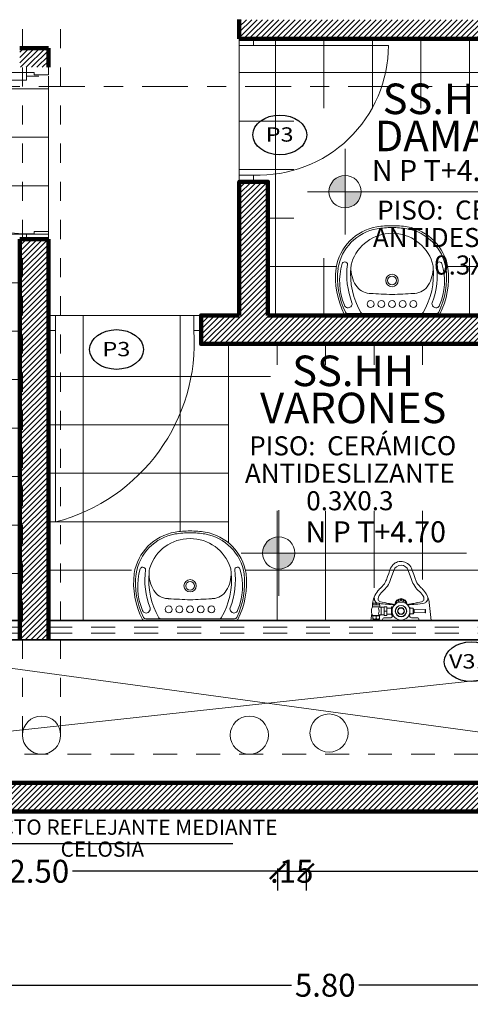
# Model space of a CAD drawing. Units: millimetres. Extents: x 3502 to 3912, y 1527 to 1848.
# Drawn here: x 3562 to 3564, y 1600 to 1605 of the extents above; entities that cross this region are included whole.
import ezdxf

# ---------------------------------------------------------------- set-up
doc = ezdxf.new("R2010")
doc.units = ezdxf.units.MM
for name, pattern in [('ACAD_ISO04W100', [30, 24, -3, 0, -3]), ('CONTINUA', [0]), ('DASHED2', [0.375, 0.25, -0.125]), ('DOT2', [3.175, 0, -3.175]), ('HIDDEN2', [0.1875, 0.125, -0.0625])]:
    doc.linetypes.add(name, pattern=pattern)
for name, color, linetype, lineweight in [('05 NPT', 65, 'Continuous', 5), ('COTA-01', 14, 'Continuous', 9), ('Dibujo 2D - General_Pluma_Nº__4', 250, 'Continuous', 13), ('Efectos', 136, 'Continuous', 18), ('EJES', 252, 'Continuous', 5), ('LINEA - 0.05', 251, 'Continuous', 5), ('MUEBLES', 46, 'Continuous', 5), ('Muro_BAJO', 42, 'Continuous', 35), ('MUROS', 7, 'Continuous', 90), ('SISTEMA DE DUCTOS', 146, 'DOT2', 5), ('TEXTURA PISOS_Pluma_Nº__186', 230, 'Continuous', 0), ('texturamuros', 253, 'Continuous', 0), ('Ventana', 140, 'Continuous', 15), ('vigas', 34, 'DASHED2', 5)]:
    doc.layers.add(name, color=color, linetype=linetype, lineweight=lineweight)
for name, color, linetype in [('APARATOS-SANITARIOS-01', 146, 'Continuous'), ('porcelanato', 251, 'Continuous'), ('TEXTO', 144, 'Continuous'), ('TEXTOS-CHICOS-03', 134, 'Continuous')]:
    doc.layers.add(name, color=color, linetype=linetype)
doc.layers.add('COTAS_Pluma_Nº__145', color=7, linetype='Continuous', lineweight=0, true_color=0x366d6d)
doc.styles.add('ARIAL', font='arial.ttf')
doc.styles.add('NOMBRE AMBIENTE', font='swisseb.ttf')
doc.styles.add('STYLE2', font='romand.shx', dxfattribs={"width": 1.5})
doc.styles.add('T-IND', font='romans.shx', dxfattribs={"width": 1.2})
doc.dimstyles.new('1-50', dxfattribs={"dimtxt": 0.12, "dimasz": 0.08, "dimexe": 0.1, "dimexo": 0.3, "dimgap": 0.02, "dimtad": 0, "dimtih": 1, "dimtoh": 1, "dimzin": 4, "dimdsep": 46, "dimtxsty": 'ARIAL', "dimblk": 'ARCHTICK', "dimcen": 0.12, "dimdle": 0.05, "dimclrd": 256, "dimclre": 256, "dimaunit": 1, "dimadec": 0, "dimazin": 0, "dimtfac": 1, "dimtix": 1, "dimtmove": 0, "dimatfit": 1, "dimldrblk": 'ARCHTICK', "dimfxl": 0.5, "dimfxlon": 1, "dimtolj": 1, "dimtzin": 0, "dimarcsym": 0})
doc.dimstyles.new('COTA-50', dxfattribs={"dimtxt": 0.08, "dimasz": 0.1, "dimexe": 0.15, "dimexo": 0.1, "dimgap": 0.0625, "dimtad": 0, "dimzin": 1, "dimdsep": 46, "dimtxsty": 'STYLE2', "dimblk1": 'ARCHTICK', "dimblk2": 'ARCHTICK', "dimsah": 1, "dimcen": 0.1, "dimdle": 0.15, "dimclrd": 8, "dimclre": 8, "dimclrt": 161, "dimazin": 0, "dimtfac": 1, "dimtix": 1, "dimtofl": 0, "dimtmove": 0, "dimatfit": 3, "dimldrblk": 'ARCHTICK', "dimfxl": 1, "dimtolj": 1, "dimtzin": 4, "dimarcsym": 0})
pattern_1 = [(45, (-102.670544, 402.005661), (-0.01414213562, 0.01414213562), [])]
pattern_2 = [(45, (-102.670544, 357.968908), (-0.01414213562, 0.01414213562), [])]

# ---------------------------------------------------------------- blocks, each defined once
blk = doc.blocks.new('_ArchTick')
at = {"color": 0, "linetype": 'ByBlock', "const_width": 0.15}
blk.add_lwpolyline([(-0.5, -0.5), (0.5, 0.5)], dxfattribs=at)
blk = doc.blocks.new('*D342')
at = {"layer": 'COTA-01', "lineweight": -2, "transparency": 16777216}
for p, q in [((3560.8223, 1600.4852), (3561.9456, 1600.4852)), ((3560.8723, 1600.499), (3560.8723, 1600.3852)), ((3563.4223, 1600.4852), (3562.299, 1600.4852)), ((3563.3723, 1600.499), (3563.3723, 1600.3852))]:
    blk.add_line(p, q, dxfattribs=at)
at = {"layer": 'Defpoints', "color": 0, "transparency": 16777216}
for p in [(3560.8723, 1600.799), (3563.3723, 1600.799), (3563.3723, 1600.4852)]:
    blk.add_point(p, dxfattribs=at)
at = {"layer": 'COTA-01', "lineweight": -2, "transparency": 16777216, "xscale": 0.08, "yscale": 0.08, "zscale": 0.08, "rotation": 180}
blk.add_blockref('_ArchTick', (3560.8723, 1600.4852), dxfattribs=at)
at = {"layer": 'COTA-01', "lineweight": -2, "transparency": 16777216, "xscale": 0.08, "yscale": 0.08, "zscale": 0.08}
blk.add_blockref('_ArchTick', (3563.3723, 1600.4852), dxfattribs=at)
at = {"layer": 'COTA-01', "color": 0, "transparency": 16777216, "insert": (3562.1223, 1600.4852), "char_height": 0.12, "attachment_point": 5, "style": 'ARIAL'}
blk.add_mtext('\\A1;2.50', dxfattribs=at)
blk = doc.blocks.new('*D343')
at = {"layer": 'COTA-01', "lineweight": -2, "transparency": 16777216}
for p, q in [((3563.3723, 1600.4852), (3563.2923, 1600.4852)), ((3563.3723, 1600.499), (3563.3723, 1600.3852)), ((3563.3723, 1600.4852), (3563.5223, 1600.4852)), ((3563.5223, 1600.499), (3563.5223, 1600.3852)), ((3563.5223, 1600.4852), (3563.6023, 1600.4852))]:
    blk.add_line(p, q, dxfattribs=at)
at = {"layer": 'Defpoints', "color": 0, "transparency": 16777216}
for p in [(3563.3723, 1600.799), (3563.5223, 1600.799), (3563.5223, 1600.4852)]:
    blk.add_point(p, dxfattribs=at)
at = {"layer": 'COTA-01', "lineweight": -2, "transparency": 16777216, "xscale": 0.08, "yscale": 0.08, "zscale": 0.08}
blk.add_blockref('_ArchTick', (3563.3723, 1600.4852), dxfattribs=at)
at = {"layer": 'COTA-01', "lineweight": -2, "transparency": 16777216, "xscale": 0.08, "yscale": 0.08, "zscale": 0.08, "rotation": 180}
blk.add_blockref('_ArchTick', (3563.5223, 1600.4852), dxfattribs=at)
at = {"layer": 'COTA-01', "color": 0, "transparency": 16777216, "insert": (3563.4473, 1600.4852), "char_height": 0.12, "attachment_point": 5, "style": 'ARIAL'}
blk.add_mtext('\\A1;.15', dxfattribs=at)
blk = doc.blocks.new('*D344')
at = {"layer": 'COTA-01', "lineweight": -2, "transparency": 16777216}
for p, q in [((3563.4723, 1600.4852), (3564.77, 1600.4852)), ((3563.5223, 1600.499), (3563.5223, 1600.3852)), ((3566.4223, 1600.4852), (3565.1246, 1600.4852)), ((3566.3723, 1600.499), (3566.3723, 1600.3852))]:
    blk.add_line(p, q, dxfattribs=at)
at = {"layer": 'Defpoints', "color": 0, "transparency": 16777216}
for p in [(3563.5223, 1600.799), (3566.3723, 1600.799), (3566.3723, 1600.4852)]:
    blk.add_point(p, dxfattribs=at)
at = {"layer": 'COTA-01', "lineweight": -2, "transparency": 16777216, "xscale": 0.08, "yscale": 0.08, "zscale": 0.08, "rotation": 180}
blk.add_blockref('_ArchTick', (3563.5223, 1600.4852), dxfattribs=at)
at = {"layer": 'COTA-01', "lineweight": -2, "transparency": 16777216, "xscale": 0.08, "yscale": 0.08, "zscale": 0.08}
blk.add_blockref('_ArchTick', (3566.3723, 1600.4852), dxfattribs=at)
at = {"layer": 'COTA-01', "color": 0, "transparency": 16777216, "insert": (3564.9473, 1600.4852), "char_height": 0.12, "attachment_point": 5, "style": 'ARIAL'}
blk.add_mtext('\\A1;2.85', dxfattribs=at)
blk = doc.blocks.new('*D355')
at = {"layer": 'COTA-01', "lineweight": -2, "transparency": 16777216}
for p, q in [((3560.7223, 1600.3879), (3560.7223, 1599.7879)), ((3566.5222, 1600.3879), (3566.5222, 1599.7879)), ((3560.6723, 1599.8879), (3563.4466, 1599.8879)), ((3566.5722, 1599.8879), (3563.7979, 1599.8879))]:
    blk.add_line(p, q, dxfattribs=at)
at = {"layer": 'Defpoints', "color": 0, "transparency": 16777216}
for p in [(3560.7223, 1600.799), (3566.5222, 1600.799), (3566.5222, 1599.8879)]:
    blk.add_point(p, dxfattribs=at)
at = {"layer": 'COTA-01', "lineweight": -2, "transparency": 16777216, "xscale": 0.08, "yscale": 0.08, "zscale": 0.08, "rotation": 180}
blk.add_blockref('_ArchTick', (3560.7223, 1599.8879), dxfattribs=at)
at = {"layer": 'COTA-01', "lineweight": -2, "transparency": 16777216, "xscale": 0.08, "yscale": 0.08, "zscale": 0.08}
blk.add_blockref('_ArchTick', (3566.5222, 1599.8879), dxfattribs=at)
at = {"layer": 'COTA-01', "color": 0, "transparency": 16777216, "insert": (3563.6223, 1599.8879), "char_height": 0.12, "attachment_point": 5, "style": 'ARIAL'}
blk.add_mtext('\\A1;5.80', dxfattribs=at)
blk = doc.blocks.new('LAVAMANOS SIN PEDESTAL PLANTA')
at = {"layer": 'Efectos'}
for p, q in [((0.241, 0), (-0.241, 0)), ((0, 0), (0.241, 0)), ((-0.1544, -0.0093), (-0.2327, -0.0093)), ((-0.1544, -0.0093), (0.1544, -0.0093)), ((0.1544, -0.0093), (0.2327, -0.0093))]:
    blk.add_line(p, q, dxfattribs=at)
for points in [[(-0.257, -0.277, 0.341432), (-0.2369, -0.2757, 0.250098), (-0.2335, -0.2669, -0.123813), (-0.2099, -0.0663, 0.166862), (-0.2096, -0.0565, 0.126236), (-0.2164, -0.0454, 0.538185), (-0.249, -0.0526, 0.174675), (-0.261, -0.2716, 0.172416)], [(0.257, -0.277, -0.341432), (0.2369, -0.2757, -0.250098), (0.2335, -0.2669, 0.123813), (0.2099, -0.0663, -0.166862), (0.2096, -0.0565, -0.126236), (0.2164, -0.0454, -0.538185), (0.249, -0.0526, -0.174675), (0.261, -0.2716, -0.172416)]]:
    blk.add_lwpolyline(points, format="xyb", close=True, dxfattribs=at)
for centre, radius in [((-0.112, -0.059), 0.018), ((-0.056, -0.059), 0.018), ((0, -0.059), 0.018), ((0.056, -0.059), 0.018), ((0.112, -0.059), 0.018), ((0, -0.1825), 0.0325), ((0, -0.1825), 0.023)]:
    blk.add_circle(centre, radius, dxfattribs=at)
for centre, radius, start, end in [((-0.241, -0.01), 0.01, 90, 153.0843), ((0.241, -0.01), 0.01, 26.9157, 90), ((0.1277, -0.1972), 0.4235, 153.0843, 186.754), ((0.1277, -0.1972), 0.4135, 154.116, 186.754), ((-0.2327, -0.0223), 0.013, 90, 154.116), ((0.1772, -0.2136), 0.3942, 149.637, 185.5436), ((-0.1543, -0.0193), 0.01, 90.3595, 149.637), ((0.1543, -0.0193), 0.01, 30.363, 89.6405), ((-0.1772, -0.2136), 0.3942, 354.4564, 30.363), ((0.2327, -0.0223), 0.013, 25.884, 90), ((-0.1277, -0.1972), 0.4135, 353.246, 25.884), ((-0.1277, -0.1972), 0.4235, 353.246, 26.9157), ((-0.1132, -0.205), 0.09, 93.6326, 148.2533), ((-0.0888, -0.5885), 0.4742, 92.8556, 93.6326), ((-0.0888, -0.5885), 0.4742, 92.8556, 93.6326), ((0.2426, -5.8562), 5.7523, 92.41759, 93.53928), ((-0.2426, -5.8562), 5.7523, 86.46072, 87.58241), ((0.0888, -0.5885), 0.4742, 86.3674, 87.1444), ((0.1132, -0.205), 0.09, 31.7467, 86.3674), ((-0.0448, -0.2473), 0.1704, 148.2533, 181.4509), ((0.0448, -0.2473), 0.1704, 358.5491, 31.7467), ((-0.0343, -0.2061), 0.2618, 188.9848, 260.1712), ((-0.0343, -0.2061), 0.2518, 188.9848, 260.1712), ((-0.1252, -0.2494), 0.09, 181.4509, 197.7292), ((0.0343, -0.2061), 0.2518, 279.8288, 351.0152), ((0.0343, -0.2061), 0.2618, 279.8288, 351.0152), ((0.1252, -0.2494), 0.09, 342.2708, 358.5491), ((-0.001, -0.2097), 0.2203, 197.7292, 270.2265), ((0.001, -0.2097), 0.2203, 269.7735, 342.2708), ((-0.0007, 0.0501), 0.5201, 261.3387, 270.0751), ((-0.0007, 0.0501), 0.5101, 261.3387, 270.0751), ((0.0007, 0.0501), 0.5101, 269.9249, 278.6613), ((0.0007, 0.0501), 0.5201, 269.9249, 278.6613)]:
    blk.add_arc(centre, radius, start, end, dxfattribs=at)
blk = doc.blocks.new('Urinario 1')
at = {"layer": 'Efectos'}
for p, q in [((-0.0035, 0.3099), (-0.0072, 0.3095)), ((0, 0.31), (-0.0035, 0.3099)), ((0.0061, 0.3097), (0, 0.31)), ((0.0127, 0.3086), (0.0061, 0.3097)), ((-0.0598, 0.2607), (-0.0646, 0.2474)), ((-0.0548, 0.2746), (-0.0598, 0.2607)), ((-0.0377, 0.2634), (-0.055, 0.2147)), ((-0.0503, 0.2827), (-0.0548, 0.2746)), ((-0.045, 0.2896), (-0.0503, 0.2827)), ((-0.0426, 0.2923), (-0.045, 0.2896)), ((-0.0387, 0.2959), (-0.0426, 0.2923)), ((-0.0364, 0.2977), (-0.0387, 0.2959)), ((-0.0329, 0.3002), (-0.0364, 0.2977)), ((-0.0298, 0.302), (-0.0329, 0.3002)), ((-0.0236, 0.3051), (-0.0298, 0.302)), ((-0.0178, 0.3074), (-0.0236, 0.3051)), ((-0.0105, 0.3092), (-0.0178, 0.3074)), ((-0.0072, 0.3095), (-0.0105, 0.3092)), ((0.02, 0.3066), (0.0127, 0.3086)), ((0.0276, 0.3032), (0.02, 0.3066)), ((0.0333, 0.2999), (0.0276, 0.3032)), ((0.0404, 0.2944), (0.0333, 0.2999)), ((0.055, 0.2147), (0.0377, 0.2634)), ((0.0455, 0.2891), (0.0404, 0.2944)), ((0.0512, 0.2813), (0.0455, 0.2891)), ((0.0545, 0.2751), (0.0512, 0.2813)), ((0.0565, 0.2703), (0.0545, 0.2751)), ((0.059, 0.2634), (0.0565, 0.2703)), ((0.0635, 0.2507), (0.059, 0.2634)), ((-0.079, 0.2077), (-0.0829, 0.2001)), ((-0.0766, 0.2137), (-0.079, 0.2077)), ((-0.0702, 0.2314), (-0.0766, 0.2137)), ((-0.0646, 0.2474), (-0.0702, 0.2314)), ((0.0669, 0.241), (0.0635, 0.2507)), ((0.0701, 0.2318), (0.0669, 0.241)), ((0.074, 0.221), (0.0701, 0.2318)), ((0.0795, 0.2066), (0.074, 0.221)), ((0.0837, 0.1986), (0.0795, 0.2066)), ((-0.1214, 0.1554), (-0.127, 0.148)), ((-0.1161, 0.1616), (-0.1214, 0.1554)), ((-0.1121, 0.1657), (-0.1161, 0.1616)), ((-0.1083, 0.1691), (-0.1121, 0.1657)), ((-0.1039, 0.173), (-0.1083, 0.1691)), ((-0.0984, 0.1786), (-0.1039, 0.173)), ((-0.0927, 0.1852), (-0.0984, 0.1786)), ((-0.0871, 0.1931), (-0.0927, 0.1852)), ((-0.0829, 0.2001), (-0.0871, 0.1931)), ((0.0886, 0.1908), (0.0837, 0.1986)), ((0.0943, 0.1834), (0.0886, 0.1908)), ((0.0997, 0.1771), (0.0943, 0.1834)), ((0.1051, 0.1719), (0.0997, 0.1771)), ((0.11, 0.1677), (0.1051, 0.1719)), ((0.1133, 0.1645), (0.11, 0.1677)), ((0.1186, 0.1587), (0.1133, 0.1645)), ((0.1239, 0.1522), (0.1186, 0.1587)), ((-0.1458, 0.1058), (-0.1476, 0.0981)), ((-0.1432, 0.1149), (-0.1458, 0.1058)), ((-0.1402, 0.1235), (-0.1432, 0.1149)), ((-0.1364, 0.1319), (-0.1402, 0.1235)), ((-0.1315, 0.141), (-0.1364, 0.1319)), ((-0.127, 0.148), (-0.1315, 0.141)), ((0.129, 0.1449), (0.1239, 0.1522)), ((0.1323, 0.1395), (0.129, 0.1449)), ((0.1382, 0.128), (0.1323, 0.1395)), ((0.1413, 0.1206), (0.1382, 0.128)), ((0.1435, 0.1139), (0.1413, 0.1206)), ((0.1457, 0.1061), (0.1435, 0.1139)), ((0.1471, 0.1008), (0.1457, 0.1061)), ((-0.1547, 0.0556), (-0.155, 0.05)), ((-0.1542, 0.0593), (-0.1547, 0.0556)), ((-0.1531, 0.0639), (-0.1542, 0.0593)), ((-0.1515, 0.0687), (-0.1531, 0.0639)), ((-0.1496, 0.073), (-0.1515, 0.0687)), ((-0.1485, 0.0901), (-0.1496, 0.073)), ((-0.1496, 0.073), (-0.1104, 0.073)), ((-0.149, 0.082), (-0.1104, 0.082)), ((-0.1476, 0.0981), (-0.1485, 0.0901)), ((-0.147, 0.082), (-0.147, 0.092)), ((-0.147, 0.092), (-0.113, 0.092)), ((-0.13, 0.0837), (-0.13, 0.0903)), ((-0.1202, 0.0705), (-0.1035, 0.0705)), ((-0.113, 0.082), (-0.113, 0.092)), ((-0.1104, 0.0705), (-0.1104, 0.082)), ((-0.1035, 0.0295), (-0.1035, 0.0705)), ((-0.0885, 0.07), (-0.1035, 0.07)), ((-0.0735, 0.0725), (-0.0885, 0.0725)), ((-0.0885, 0.0725), (-0.0885, 0.0275)), ((-0.0735, 0.0725), (-0.0735, 0.0275)), ((-0.0505, 0.0655), (-0.0735, 0.0655)), ((-0.0505, 0.072), (-0.0414, 0.072)), ((-0.0505, 0.028), (-0.0505, 0.072)), ((-0.0092, 0.066), (-0.0185, 0.05)), ((0.0092, 0.066), (-0.0092, 0.066)), ((0.0185, 0.05), (0.0092, 0.066)), ((0.042, 0.071), (0.0455, 0.071)), ((0.0455, 0.0614), (0.0455, 0.071)), ((0.0455, 0.065), (0.063, 0.065)), ((0.063, 0.065), (0.0655, 0.0625)), ((0.063, 0.065), (0.063, 0.035)), ((0.0655, 0.0625), (0.0655, 0.0375)), ((0.1265, 0.0589), (0.0695, 0.057)), ((0.0695, 0.043), (0.0695, 0.057)), ((0.1265, 0.0411), (0.1265, 0.0589)), ((0.1265, 0.0589), (0.1285, 0.0569)), ((0.1285, 0.0431), (0.1285, 0.0569)), ((0.148, 0.0953), (0.1471, 0.1008)), ((0.1575, 0), (0.148, 0.0953)), ((-0.1535, 0.0374), (-0.1575, 0)), ((-0.1575, 0), (0.1575, 0)), ((-0.155, 0.05), (-0.1549, 0.0468)), ((-0.1549, 0.0468), (-0.1543, 0.0413)), ((-0.1543, 0.0413), (-0.1535, 0.0374)), ((-0.1496, 0.025), (-0.1496, 0.027)), ((-0.1496, 0.027), (-0.1104, 0.027)), ((-0.1496, 0.025), (-0.1104, 0.025)), ((-0.147, 0.008), (-0.147, 0.025)), ((-0.147, 0.008), (-0.113, 0.008)), ((-0.1435, 0), (-0.1435, 0.008)), ((-0.13, 0.0097), (-0.13, 0.0233)), ((-0.1202, 0.0295), (-0.1035, 0.0295)), ((-0.1165, 0), (-0.1165, 0.008)), ((-0.113, 0.008), (-0.113, 0.025)), ((-0.1104, 0.025), (-0.1104, 0.0295)), ((-0.0885, 0.03), (-0.1035, 0.03)), ((-0.0961, 0.005), (-0.0961, 0)), ((-0.0735, 0.0275), (-0.0885, 0.0275)), ((-0.0757, 0.05), (-0.0863, 0.05)), ((-0.0541, 0.015), (-0.0861, 0.015)), ((-0.0505, 0.0345), (-0.0735, 0.0345)), ((-0.0505, 0.028), (-0.0414, 0.028)), ((-0.0185, 0.05), (-0.0092, 0.034)), ((-0.0092, 0.034), (0.0092, 0.034)), ((0.0092, 0.034), (0.0185, 0.05)), ((0.042, 0.029), (0.0455, 0.029)), ((0.0455, 0.0386), (0.0455, 0.029)), ((0.0455, 0.035), (0.063, 0.035)), ((0.0839, 0.015), (0.0541, 0.015)), ((0.063, 0.035), (0.0655, 0.0375)), ((0.1265, 0.0411), (0.0695, 0.043)), ((0.0939, 0.005), (0.0939, 0)), ((0.1265, 0.0411), (0.1285, 0.0431))]:
    blk.add_line(p, q, dxfattribs=at)
for centre, radius in [((-0.0138, 0.1038), 0.0035), ((0, 0.1084), 0.0035), ((0.0137, 0.1038), 0.0035), ((0, 0.05), 0.0469), ((0, 0.05), 0.03), ((0, 0.05), 0.029), ((0, 0.05), 0.0185), ((0, 0.05), 0.016)]:
    blk.add_circle(centre, radius, dxfattribs=at)
for centre, radius, start, end in [((0, 0.25), 0.04, 19.6021, 160.3979), ((-0.1796, 0.2535), 0.1305, 309.42, 342.6931), ((0.1796, 0.2535), 0.1305, 197.3069, 230.9257), ((-0.1091, 0.1178), 0.0308, 160.7682, 212.8725), ((-0.1034, 0.1152), 0.017, 154.264, 256.0203), ((-0.0251, 0.0774), 0.1039, 133.595, 154.264), ((0, 0.0829), 0.0325, 3.5593, 176.4407), ((0, 0.0829), 0.0305, 3.5593, 176.4407), ((0.0251, 0.0774), 0.1039, 25.736, 46.405), ((0.1034, 0.1152), 0.017, 283.9797, 25.736), ((0.1091, 0.1178), 0.0308, 327.1275, 19.2318), ((-0.1385, 0.0697), 0.0223, 67.5879, 112.4121), ((-0.1385, 0.1043), 0.0223, 247.5879, 292.4121), ((-0.1185, 0.1095), 0.0185, 206.9779, 250.7578), ((-0.1215, 0.0697), 0.0223, 67.5879, 112.4121), ((-0.1215, 0.1043), 0.0223, 247.5879, 292.4121), ((-0.1555, 0.05), 0.0408, 339.1987, 20.8013), ((0.0046, 0.9484), 0.8665, 262.1991, 267.4782), ((0.0382, 0.684), 0.6032, 256.0203, 263.3701), ((-0.059, 0.0612), 0.0295, 157.5879, 202.4121), ((-0.103, 0.0612), 0.0295, 337.5879, 22.4121), ((-0.0203, 0.0549), 0.0304, 145.7379, 172.1871), ((-0.0235, 0.0922), 0.0035, 2.9135, 235.3649), ((0.0235, 0.0922), 0.0035, 304.6351, 177.0865), ((-0.0382, 0.684), 0.6032, 276.6299, 283.9797), ((-0.0046, 0.9484), 0.8665, 272.5218, 278.3842), ((0.018, 0.0605), 0.0275, 2.1142, 22.4121), ((0.0637, 0.0522), 0.00754, 39.7575, 76.2317), ((0.1102, 0.1676), 0.0773, 278.6187, 278.6741), ((0.1102, 0.1676), 0.0773, 278.6187, 278.6741), ((0.1185, 0.1095), 0.0185, 280.2142, 333.0221), ((-0.1071, 0.0485), 0.0477, 193.4359, 206.8345), ((-0.1385, 0.0027), 0.0223, 67.5879, 112.4121), ((-0.1385, 0.0303), 0.0223, 247.5879, 292.4121), ((-0.1215, 0.0027), 0.0223, 67.5879, 112.4121), ((-0.1215, 0.0303), 0.0223, 247.5879, 292.4121), ((-0.0861, 0.005), 0.01, 90, 180), ((-0.059, 0.0387), 0.0295, 157.5879, 202.4121), ((-0.103, 0.0387), 0.0295, 337.5879, 22.4121), ((-0.0541, 0.025), 0.01, 270, 349.5243), ((-0.0203, 0.0451), 0.0304, 187.8129, 214.2621), ((0, 0.015), 0.045, 163.2086, 169.5243), ((0, 0.015), 0.045, 10.4757, 18.2), ((0.018, 0.0395), 0.0275, 337.5879, 357.8858), ((0.0541, 0.025), 0.01, 190.4757, 270), ((0.0637, 0.0478), 0.00754, 283.7683, 320.2425), ((0.0839, 0.005), 0.01, 0, 90)]:
    blk.add_arc(centre, radius, start, end, dxfattribs=at)
blk = doc.blocks.new('nnnnn')
for points in [[(0, 0.075, 0.414214), (-0.075, 0), (0, 0)], [(0.075, 0), (0, 0), (0, -0.075, 0.414214)]]:
    blk.add_hatch(color=256).paths.add_polyline_path(points)
for p, q in [((0, 0.2), (0, -0.2)), ((-0.175, 0), (0.875, 0))]:
    blk.add_line(p, q)
blk.add_circle((0, 0), 0.075)
at = {"style": 'ARIAL'}
blk.add_attdef('INDICADOR', (0.125, 0.05), '', height=0.1, dxfattribs=at)

msp = doc.modelspace()

# ---------------------------------------------------------------- hatches: boundary and pattern name
at = {"layer": 'LINEA - 0.05'}
h = msp.add_hatch(dxfattribs=at)
h.set_pattern_fill('NET', color=256, scale=0.08, style=0)
h.set_pattern_definition([(0, (-93.85293, 261.6879), (6e-17, 0.254), []), (90, (-93.85293, 261.6879), (-0.254, 7e-17), [])])
h.paths.add_polyline_path([(3562.0223, 1601.799), (3562.0223, 1603.799), (3562.1723, 1603.799), (3562.1723, 1604.699), (3560.5223, 1604.699), (3560.5455, 1604.4714), (3560.5223, 1604.399), (3560.5223, 1601.799)])
h.paths.add_polyline_path([(3561.0045, 1602.155), (3561.4655, 1602.155), (3561.4655, 1603.5083), (3561.0045, 1603.5083)], flags=16)
at = {"layer": 'texturamuros'}
h = msp.add_hatch(dxfattribs=at)
h.set_pattern_fill('_USER', color=256, scale=0.02, angle=45, pattern_type=0)
h.set_pattern_definition(pattern_1)
h.paths.add_polyline_path([(3557.7223, 1600.799), (3557.7223, 1600.949), (3560.2223, 1600.949), (3560.2223, 1600.799)])
h.paths.add_polyline_path([(3555.7223, 1600.949), (3555.7223, 1600.799), (3557.4223, 1600.799), (3557.4223, 1600.949), (3556.9223, 1600.949), (3556.9223, 1601.0989), (3556.7723, 1601.0989), (3556.7723, 1600.949)])
h.paths.add_polyline_path([(3554.9723, 1600.949), (3554.9723, 1600.799), (3555.4223, 1600.799), (3555.4223, 1600.949)])
h.paths.add_polyline_path([(3577.3723, 1600.949), (3577.3723, 1600.799), (3580.1123, 1600.799), (3580.1123, 1600.949)])
h.paths.add_polyline_path([(3572.6723, 1600.949), (3572.6723, 1600.799), (3577.0723, 1600.799), (3577.0723, 1600.949)])
h.paths.add_polyline_path([(3566.6723, 1600.949), (3566.6723, 1600.799), (3572.3723, 1600.799), (3572.3723, 1600.949)])
h.paths.add_polyline_path([(3560.8723, 1600.949), (3560.8723, 1600.799), (3566.3723, 1600.799), (3566.3723, 1600.949)])
h.paths.add_polyline_path([(3566.3721, 1616.5439), (3566.3793, 1616.6937), (3560.8723, 1616.9592), (3560.8723, 1616.8091)])
h.paths.add_polyline_path([(3572.3723, 1616.2547), (3572.3795, 1616.4045), (3566.6723, 1616.6796), (3566.6723, 1616.5295)])
h.paths.add_polyline_path([(3556.9223, 1604.649), (3556.9223, 1604.799), (3556.7724, 1604.799), (3556.7723, 1604.4744), (3556.9223, 1604.4744)])
h = msp.add_hatch(dxfattribs=at)
h.set_pattern_fill('_USER', color=256, scale=0.02, angle=45, pattern_type=0)
h.set_pattern_definition(pattern_1)
h.paths.add_polyline_path([(3563.1723, 1604.9483), (3563.1723, 1604.8483), (3566.5223, 1604.8484), (3566.5223, 1604.9483)])
h = msp.add_hatch(dxfattribs=at)
h.set_pattern_fill('_USER', color=256, scale=0.02, angle=45, pattern_type=0)
h.set_pattern_definition(pattern_1)
h.paths.add_polyline_path([(3562.0223, 1604.7983), (3562.0223, 1604.699), (3562.1723, 1604.699), (3562.1723, 1604.7983)])
h = msp.add_hatch(dxfattribs=at)
h.set_pattern_fill('_USER', color=256, scale=0.02, angle=45, pattern_type=0)
h.set_pattern_definition(pattern_2)
h.paths.add_polyline_path([(3566.3723, 1601.599), (3566.5223, 1601.599), (3566.5223, 1603.399), (3563.3223, 1603.399), (3563.3223, 1604.0989), (3563.1723, 1604.0989), (3563.1723, 1603.399), (3562.9723, 1603.399), (3562.9661, 1603.249), (3566.3661, 1603.249)])
h = msp.add_hatch(dxfattribs=at)
h.set_pattern_fill('_USER', color=256, scale=0.02, angle=45, pattern_type=0)
h.set_pattern_definition(pattern_2)
h.paths.add_polyline_path([(3562.0223, 1603.799), (3562.1723, 1603.799), (3562.1723, 1601.699), (3562.0223, 1601.699)])

# ---------------------------------------------------------------- linework, layer by layer
at = {"layer": 'Dibujo 2D - General_Pluma_Nº__4', "color": 251, "linetype": 'Continuous', "true_color": 0x636466}
for p, q in [((3566.3723, 1600.949), (3560.8723, 1601.699)), ((3560.8723, 1601.099), (3566.3723, 1601.699))]:
    msp.add_line(p, q, dxfattribs=at)
at = {"layer": 'EJES', "linetype": 'ACAD_ISO04W100', "ltscale": 0.01}
for points in [[(3585.5833, 1604.5989), (3549.3119, 1604.599)], [(3585.5833, 1600.9489), (3549.3119, 1600.949)]]:
    msp.add_lwpolyline(points, dxfattribs=at)
at = {"layer": 'LINEA - 0.05', "linetype": 'Continuous'}
for p, q in [((3563.3619, 1603.399), (3563.3619, 1604.8489)), ((3563.6159, 1604.4854), (3563.6159, 1604.8489)), ((3563.8699, 1604.4854), (3563.8699, 1604.8489)), ((3564.1239, 1604.4854), (3564.1239, 1604.8489)), ((3564.3779, 1604.4854), (3564.3779, 1604.8489)), ((3563.1723, 1604.671), (3566.3723, 1604.671)), ((3563.1723, 1604.417), (3563.4577, 1604.417)), ((3563.1723, 1604.163), (3563.4577, 1604.163)), ((3563.3223, 1603.909), (3563.4577, 1603.909)), ((3563.6159, 1603.399), (3563.6159, 1603.6981)), ((3564.3779, 1603.399), (3564.3779, 1603.6981)), ((3563.3223, 1603.655), (3563.681, 1603.655)), ((3564.2636, 1603.655), (3566.1586, 1603.655)), ((3562.3544, 1601.799), (3562.3544, 1603.399)), ((3562.8624, 1602.2664), (3562.8624, 1603.399)), ((3563.1164, 1602.2064), (3563.1164, 1603.249)), ((3563.3704, 1603.1397), (3563.3704, 1603.249)), ((3563.6244, 1603.1397), (3563.6244, 1603.249)), ((3563.8784, 1603.1397), (3563.8784, 1603.249)), ((3564.1324, 1603.1397), (3564.1324, 1603.249)), ((3562.172, 1603.0792), (3563.3355, 1603.0792)), ((3562.171, 1602.8252), (3563.1164, 1602.8252)), ((3562.1701, 1602.5712), (3563.1164, 1602.5712)), ((3563.3704, 1601.799), (3563.3704, 1602.3751)), ((3563.6244, 1601.799), (3563.6244, 1602.3751)), ((3563.8784, 1601.9704), (3563.8784, 1602.3751)), ((3564.1324, 1602.0136), (3564.1324, 1602.3751)), ((3562.1695, 1602.3172), (3563.1164, 1602.3172)), ((3562.1705, 1602.0632), (3562.6084, 1602.0632)), ((3563.2043, 1602.0632), (3565.9283, 1602.0632))]:
    msp.add_line(p, q, dxfattribs=at)
at = {"layer": 'LINEA - 0.05'}
msp.add_line((3562.1723, 1603.399), (3562.9347, 1603.399), dxfattribs=at)
at = {"layer": 'MUEBLES', "linetype": 'Continuous'}
for p, q in [((3562.0573, 1604.699), (3562.0573, 1604.671)), ((3562.1723, 1604.659), (3562.1723, 1604.699)), ((3561.2133, 1604.671), (3562.0573, 1604.671)), ((3562.0573, 1604.671), (3562.0973, 1604.671)), ((3562.0573, 1604.671), (3562.0573, 1604.631)), ((3562.0973, 1604.671), (3562.0973, 1604.659)), ((3562.0973, 1604.659), (3562.1723, 1604.659)), ((3562.0573, 1604.631), (3561.2133, 1604.631)), ((3562.0973, 1603.827), (3562.0573, 1603.827)), ((3562.0573, 1603.827), (3562.0573, 1603.799)), ((3562.1723, 1603.839), (3562.0973, 1603.839)), ((3562.0973, 1603.839), (3562.0973, 1603.827)), ((3562.1723, 1603.799), (3562.1723, 1603.839))]:
    msp.add_line(p, q, dxfattribs=at)
for points in [[(3563.2473, 1604.8137), (3563.2473, 1604.8489), (3563.1723, 1604.8489), (3563.1723, 1604.8137), (3563.2737, 1604.8137), (3563.9532, 1604.8137, -0.425134), (3563.2473, 1604.1342), (3563.2473, 1604.0989), (3563.1723, 1604.0989), (3563.2473, 1604.0989), (3563.1723, 1604.0989), (3563.1723, 1604.1342), (3563.2473, 1604.1342)], [(3562.2099, 1603.3189), (3562.1723, 1603.3189), (3562.1723, 1603.399), (3562.2099, 1603.399), (3562.2099, 1603.2908), (3562.2099, 1602.316, 0.35906), (3562.9347, 1603.319), (3562.9723, 1603.319), (3562.9723, 1603.399), (3562.9723, 1603.319), (3562.9723, 1603.399), (3562.9347, 1603.399), (3562.9347, 1603.319)]]:
    msp.add_lwpolyline(points, format="xyb", dxfattribs=at)
msp.add_arc((3562.0573, 1604.671), 0.844, 180.0006, 270.0006, dxfattribs=at)
at = {"layer": 'Muro_BAJO'}
for points in [[(3560.8723, 1601.799), (3562.0223, 1601.799)], [(3562.1723, 1601.799), (3566.3723, 1601.799)], [(3562.0223, 1601.699), (3560.8723, 1601.699)], [(3566.3723, 1601.699), (3562.0223, 1601.699)]]:
    msp.add_lwpolyline(points, dxfattribs=at)
at = {"layer": 'MUROS'}
for p, q in [((3566.5222, 1604.8489), (3563.1723, 1604.8489)), ((3562.0223, 1604.799), (3562.1723, 1604.799)), ((3562.0223, 1601.699), (3562.0223, 1603.799)), ((3562.1723, 1603.799), (3562.1723, 1601.699))]:
    msp.add_line(p, q, dxfattribs=at)
for points in [[(3563.1723, 1604.8489), (3563.1723, 1604.9489)], [(3562.1723, 1604.699), (3562.1723, 1604.799)], [(3563.1723, 1603.399), (3563.1723, 1604.0989), (3563.3223, 1604.0989), (3563.3223, 1603.399)], [(3562.1723, 1603.799), (3562.0223, 1603.799)], [(3563.1723, 1603.399), (3562.9723, 1603.399), (3562.9723, 1603.249), (3566.3723, 1603.249)], [(3566.5223, 1603.399), (3563.3223, 1603.399)], [(3566.3723, 1600.949), (3560.8723, 1600.949)], [(3560.8723, 1600.799), (3566.3723, 1600.799)]]:
    msp.add_lwpolyline(points, dxfattribs=at)
at = {"layer": 'SISTEMA DE DUCTOS', "ltscale": 0.01}
for points in [[(3562.0367, 1601.1989), (3562.0367, 1605.6006)], [(3562.2367, 1601.1989), (3562.2367, 1605.6006)]]:
    msp.add_lwpolyline(points, dxfattribs=at)
at = {"layer": 'SISTEMA DE DUCTOS', "linetype": 'CONTINUA'}
for centre in [(3562.1367, 1601.1989), (3563.225, 1601.1989), (3563.6424, 1601.2096)]:
    msp.add_circle(centre, 0.1, dxfattribs=at)
at = {"layer": 'TEXTOS-CHICOS-03'}
for centre in [(3563.3845, 1604.3447), (3562.5296, 1603.2198), (3564.3868, 1601.5832)]:
    msp.add_ellipse(centre, major_axis=(-0.141, 0), ratio=0.738553, dxfattribs=at)
at = {"layer": 'TEXTURA PISOS_Pluma_Nº__186', "color": 251, "linetype": 'Continuous', "true_color": 0x636466}
for p, q in [((3563.1723, 1604.8489), (3563.1723, 1603.6012)), ((3562.1223, 1604.6523), (3562.0573, 1604.6523)), ((3562.1723, 1604.6523), (3562.1723, 1603.5545))]:
    msp.add_line(p, q, dxfattribs=at)
at = {"layer": 'Ventana'}
for points in [[(3560.8723, 1601.764), (3562.0223, 1601.764)], [(3560.8723, 1601.734), (3562.0223, 1601.734)]]:
    msp.add_lwpolyline(points, dxfattribs=at)
at = {"layer": 'Ventana', "linetype": 'HIDDEN2'}
for points in [[(3562.1723, 1601.764), (3566.3723, 1601.764)], [(3562.1723, 1601.734), (3566.3723, 1601.734)]]:
    msp.add_lwpolyline(points, dxfattribs=at)
at = {"layer": 'vigas', "ltscale": 0.5}
msp.add_line((3545.6221, 1601.099), (3579.9373, 1601.099), dxfattribs=at)

# ---------------------------------------------------------------- block references
at = {"layer": '05 NPT'}
ref = msp.add_blockref('nnnnn', (3563.7262, 1604.0472), dxfattribs=dict(at, xscale=1.125, yscale=1.125, zscale=1.125))
ref.add_attrib('INDICADOR', 'N P T+4.70', (3563.8668, 1604.1035), dxfattribs={"layer": '0', "height": 0.11, "style": 'ARIAL'})
ref = msp.add_blockref('nnnnn', (3563.3787, 1602.1533), dxfattribs=dict(at, xscale=1.125, yscale=1.125, zscale=1.125))
ref.add_attrib('INDICADOR', 'N P T+4.70', (3563.5193, 1602.2095), dxfattribs={"layer": '0', "height": 0.11, "style": 'ARIAL'})
at = {"layer": 'APARATOS-SANITARIOS-01'}
msp.add_blockref('Urinario 1', (3564.0193, 1601.799), dxfattribs=at)
at = {"layer": 'porcelanato', "xscale": -1, "rotation": 180}
for p in [(3563.9723, 1603.399), (3562.9147, 1601.799)]:
    msp.add_blockref('LAVAMANOS SIN PEDESTAL PLANTA', p, dxfattribs=at)

# ---------------------------------------------------------------- texts
at = {"layer": 'COTAS_Pluma_Nº__145', "color": 0, "linetype": 'Continuous', "attachment_point": 8, "line_spacing_factor": 0.864233, "style": 'ARIAL'}
for s, insert, char_height, width, rotation in [('\\A1; PISO:  CERÁMICO ANTIDESLIZANTE 0.3X0.3', (3564.4215, 1603.6129), 0.1, 1.241243, 0.0604), ('\\A1; PISO:  CERÁMICO ANTIDESLIZANTE 0.3X0.3', (3563.7515, 1602.3773), 0.1, 1.241243, 0.0604), ('CONDUCTO REFLEJANTE MEDIANTE CELOSIA', (3562.4551, 1600.5362, 0.0041), 0.08, 1.943383, 359.9396)]:
    msp.add_mtext(s, dxfattribs=dict(at, insert=insert, char_height=char_height, width=width, rotation=rotation))
at = {"layer": 'TEXTO', "linetype": 'Continuous', "char_height": 0.16, "attachment_point": 2, "rotation": 0.0604, "line_spacing_factor": 0.72973, "style": 'NOMBRE AMBIENTE'}
for s, width, insert in [('SS.HH DAMAS', 1.12912, (3564.2425, 1604.614)), ('SS.HH VARONES', 1.411157, (3563.7688, 1603.1883))]:
    msp.add_mtext_dynamic_manual_height_columns(s, width=width, gutter_width=12.5, heights=[0], dxfattribs=dict(at, insert=insert))
at = {"layer": 'TEXTOS-CHICOS-03', "style": 'T-IND', "width": 1.2}
for s, p in [('P3', (3563.3106, 1604.3095)), ('P3', (3562.4557, 1603.1846)), ('V31', (3564.2705, 1601.548))]:
    msp.add_text(s, height=0.07498, dxfattribs=at).set_placement(p)

# ---------------------------------------------------------------- dimensions: what is measured, and where the dimension line sits
at = {"layer": 'COTA-01', "color": 0}
for base, p1, p2, picture, middle in [((3566.5222, 1599.8879), (3560.7223, 1600.799), (3566.5222, 1600.799), '*D355', (3563.6223, 1599.8879)), ((3563.3723, 1600.4852), (3560.8723, 1600.799), (3563.3723, 1600.799), '*D342', (3562.1223, 1600.4852)), ((3563.5223, 1600.4852), (3563.3723, 1600.799), (3563.5223, 1600.799), '*D343', (3563.4473, 1600.4852)), ((3566.3723, 1600.4852), (3563.5223, 1600.799), (3566.3723, 1600.799), '*D344', (3564.9473, 1600.4852))]:
    dim = msp.add_linear_dim(base=base, p1=p1, p2=p2, dimstyle='1-50', override={"dimtmove": 1}, dxfattribs=at)
    dim.commit()
    dim.dimension.update_dxf_attribs({"geometry": picture, "text_midpoint": middle})

# ---------------------------------------------------------------- leaders
at = {"layer": '05 NPT', "color": 158}
msp.add_leader([(3561.4453, 1601.1989), (3561.7457, 1600.6304), (3563.1391, 1600.6304)], dimstyle='COTA-50', override={"dimexe": 0.18, "dimtad": 3, "dimzin": 0, "dimdle": 0.1}, dxfattribs=at)

doc.saveas('drawing.dxf')
